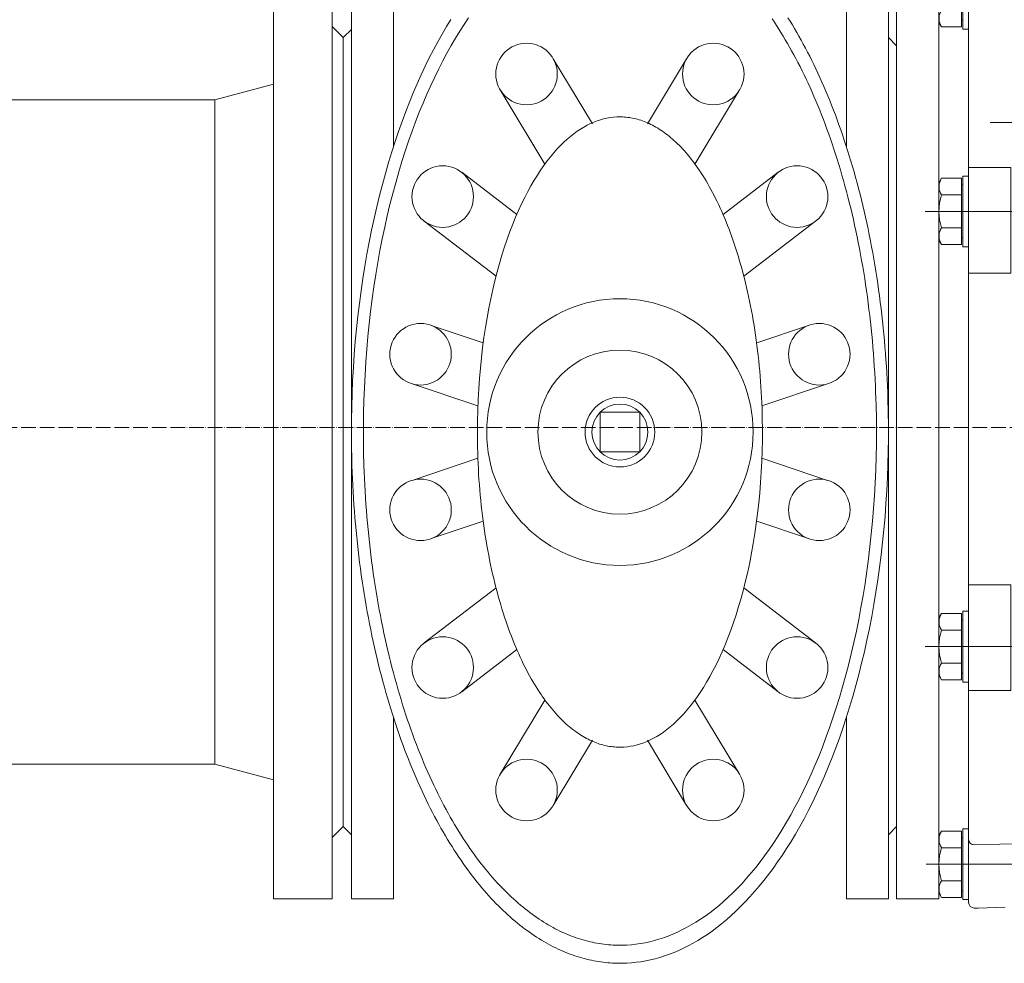
# Model space of a CAD drawing. Units: millimetres. Extents: x 2300942 to 2315377, y 186554 to 202701.
# Drawn here: x 2308162 to 2308643, y 197708 to 198168 of the extents above; entities that cross this region are included whole.
import ezdxf

# ---------------------------------------------------------------- set-up
doc = ezdxf.new("R2010")
doc.units = ezdxf.units.MM
doc.linetypes.add('ACAD_ISO04W100', pattern=[30, 24, -3, 0, -3])
doc.layers.get('0').update_dxf_attribs({"lineweight": 0})
doc.layers.add('Savienojuma_vieta', color=5, linetype='Continuous', lineweight=13)

# ---------------------------------------------------------------- blocks, each defined once
blk = doc.blocks.new('Aizbīdnis_300')
at = {"layer": 'Savienojuma_vieta', "ltscale": 0.1}
for p, q in [((2305414.58, 188006.57), (2305414.58, 188234.07)), ((2305435.08, 188234.07), (2305414.58, 188234.07)), ((2305435.08, 188234.07), (2305435.08, 188157.38)), ((2305656.08, 188234.07), (2305656.08, 188157.38)), ((2305676.58, 188234.07), (2305656.08, 188234.07)), ((2305676.58, 188006.57), (2305676.58, 188234.07)), ((2305410.58, 188198.87), (2305414.58, 188202.87)), ((2305410.58, 188006.57), (2305410.58, 188198.87)), ((2305680.58, 188198.87), (2305676.58, 188202.87)), ((2305680.58, 188006.57), (2305680.58, 188198.87)), ((2305513.06, 188188.58), (2305532.13, 188156.86)), ((2305578.09, 188188.58), (2305559.02, 188156.86)), ((2305487.22, 188173.37), (2305508.96, 188137.2)), ((2305603.93, 188173.37), (2305582.19, 188137.2)), ((2305435.08, 188157.38), (2305435.08, 188145.67)), ((2305656.08, 188157.38), (2305656.08, 188145.67)), ((2305468.38, 188133.19), (2305495.28, 188112.64)), ((2305622.77, 188133.19), (2305595.87, 188112.64)), ((2305450.1, 188109.33), (2305485.14, 188082.56)), ((2305641.05, 188109.33), (2305606.01, 188082.56)), ((2305453.56, 188058.49), (2305478.85, 188050.01)), ((2305637.59, 188058.49), (2305612.3, 188050.01)), ((2305444.27, 188030.12), (2305476.28, 188019.38)), ((2305646.88, 188030.12), (2305614.87, 188019.38)), ((2305410.58, 188006.57), (2305410.58, 187818.26)), ((2305414.58, 187779.07), (2305414.58, 188006.57)), ((2305676.58, 187779.07), (2305676.58, 188006.57)), ((2305680.58, 188006.57), (2305680.58, 187814.26)), ((2305444.27, 187983.02), (2305476.28, 187993.75)), ((2305646.88, 187983.02), (2305614.87, 187993.75)), ((2305453.56, 187954.65), (2305478.85, 187963.12)), ((2305637.59, 187954.65), (2305612.3, 187963.12)), ((2305450.1, 187903.8), (2305485.14, 187930.57)), ((2305641.05, 187903.8), (2305606.01, 187930.57)), ((2305468.38, 187879.94), (2305495.28, 187900.49)), ((2305622.77, 187879.94), (2305595.87, 187900.49)), ((2305487.22, 187839.76), (2305508.96, 187875.93)), ((2305603.93, 187839.76), (2305582.19, 187875.93)), ((2305435.08, 187855.75), (2305435.08, 187867.46)), ((2305656.08, 187855.75), (2305656.08, 187867.49)), ((2305435.08, 187855.75), (2305435.08, 187779.07)), ((2305513.06, 187824.56), (2305532.13, 187856.27)), ((2305578.09, 187824.56), (2305559.02, 187856.27)), ((2305656.08, 187855.75), (2305656.08, 187779.07)), ((2305410.58, 187818.26), (2305414.58, 187814.26)), ((2305680.58, 187814.26), (2305676.58, 187810.26))]:
    blk.add_line(p, q, dxfattribs=at)
for points in [[(2305628.08, 187805.38), (2305630.22, 187808.9), (2305632.35, 187812.53), (2305634.45, 187816.28), (2305636.52, 187820.15), (2305638.56, 187824.12), (2305640.57, 187828.22), (2305642.54, 187832.42), (2305644.48, 187836.74), (2305646.39, 187841.17), (2305648.25, 187845.71), (2305650.07, 187850.36), (2305651.85, 187855.12), (2305653.58, 187859.99), (2305655.26, 187864.96), (2305656.89, 187870.03), (2305658.47, 187875.19), (2305660, 187880.46), (2305661.47, 187885.82), (2305662.88, 187891.27), (2305664.23, 187896.81), (2305665.52, 187902.44), (2305666.75, 187908.14), (2305667.91, 187913.92), (2305669, 187919.78), (2305670.03, 187925.7), (2305670.98, 187931.69), (2305671.87, 187937.75), (2305672.68, 187943.85), (2305673.41, 187950.01), (2305674.08, 187956.22), (2305674.66, 187962.47), (2305675.17, 187968.75), (2305675.6, 187975.07), (2305675.96, 187981.41), (2305676.23, 187987.78), (2305676.42, 187994.16), (2305676.54, 188000.56), (2305676.58, 188006.96), (2305676.53, 188013.36), (2305676.41, 188019.75), (2305676.31, 188022.94), (2305676.2, 188026.13), (2305676.07, 188029.32), (2305675.92, 188032.5), (2305675.75, 188035.68), (2305675.55, 188038.85), (2305675.34, 188042.01), (2305675.11, 188045.17), (2305674.86, 188048.32), (2305674.59, 188051.46), (2305674.3, 188054.59), (2305674, 188057.72), (2305673.67, 188060.83), (2305673.32, 188063.93), (2305672.96, 188067.02), (2305672.57, 188070.1), (2305672.17, 188073.16), (2305671.75, 188076.21), (2305671.31, 188079.24), (2305670.85, 188082.27), (2305670.38, 188085.27), (2305669.89, 188088.27), (2305669.38, 188091.24), (2305668.85, 188094.2), (2305668.3, 188097.14), (2305667.74, 188100.06), (2305667.16, 188102.97), (2305666.57, 188105.86), (2305665.96, 188108.72), (2305665.33, 188111.57), (2305664.68, 188114.39), (2305664.02, 188117.2), (2305663.35, 188119.98), (2305662.66, 188122.75), (2305661.95, 188125.49), (2305661.23, 188128.21), (2305660.49, 188130.9), (2305659.74, 188133.58), (2305658.98, 188136.22), (2305658.2, 188138.85), (2305657.41, 188141.45), (2305656.6, 188144.03), (2305655.78, 188146.58), (2305654.95, 188149.11), (2305654.11, 188151.6), (2305653.25, 188154.08), (2305652.38, 188156.53), (2305651.5, 188158.95), (2305650.61, 188161.34), (2305649.71, 188163.71), (2305648.79, 188166.05), (2305647.87, 188168.37), (2305646.93, 188170.65), (2305645.98, 188172.91), (2305645.03, 188175.14), (2305644.06, 188177.35), (2305643.09, 188179.52), (2305642.1, 188181.67), (2305641.11, 188183.78), (2305640.1, 188185.88), (2305639.09, 188187.93), (2305638.07, 188189.97), (2305637.05, 188191.97), (2305636.01, 188193.94), (2305634.97, 188195.89), (2305633.92, 188197.81), (2305632.87, 188199.69), (2305631.8, 188201.55), (2305630.73, 188203.38), (2305629.66, 188205.18), (2305628.58, 188206.95), (2305627.49, 188208.69), (2305626.4, 188210.4), (2305625.3, 188212.09), (2305624.19, 188213.74), (2305623.09, 188215.36), (2305621.97, 188216.96), (2305620.86, 188218.53), (2305619.74, 188220.07), (2305618.61, 188221.58), (2305617.48, 188223.06), (2305616.35, 188224.51), (2305615.22, 188225.94), (2305614.08, 188227.34), (2305612.94, 188228.7), (2305611.79, 188230.05), (2305610.64, 188231.36), (2305609.49, 188232.64), (2305608.34, 188233.9), (2305607.19, 188235.13), (2305606.04, 188236.33), (2305604.88, 188237.51), (2305603.72, 188238.66), (2305602.56, 188239.78), (2305601.4, 188240.87), (2305600.23, 188241.94), (2305599.07, 188242.99), (2305597.9, 188244), (2305596.74, 188244.99), (2305595.57, 188245.96), (2305594.41, 188246.9), (2305593.24, 188247.81), (2305592.07, 188248.7), (2305590.9, 188249.57), (2305589.74, 188250.4), (2305588.57, 188251.22), (2305587.4, 188252.01), (2305586.23, 188252.78), (2305585.07, 188253.52), (2305583.9, 188254.24), (2305582.73, 188254.93), (2305581.56, 188255.6), (2305580.4, 188256.25), (2305579.23, 188256.87), (2305578.07, 188257.47), (2305576.9, 188258.05), (2305575.74, 188258.61), (2305574.57, 188259.14), (2305573.41, 188259.65), (2305572.25, 188260.14), (2305571.09, 188260.61), (2305569.92, 188261.05), (2305568.76, 188261.48), (2305567.6, 188261.88), (2305566.44, 188262.26), (2305565.28, 188262.62), (2305564.13, 188262.96), (2305562.97, 188263.27), (2305561.81, 188263.57), (2305560.65, 188263.84), (2305559.5, 188264.1), (2305558.34, 188264.33), (2305557.19, 188264.55), (2305556.03, 188264.74), (2305554.88, 188264.91), (2305553.73, 188265.06), (2305552.57, 188265.2), (2305551.42, 188265.31), (2305550.27, 188265.4), (2305549.12, 188265.47), (2305547.96, 188265.52), (2305546.81, 188265.55), (2305544.51, 188265.56), (2305542.21, 188265.48), (2305539.91, 188265.32), (2305537.6, 188265.09), (2305535.3, 188264.77), (2305533, 188264.37), (2305530.69, 188263.89), (2305528.39, 188263.33), (2305526.08, 188262.68), (2305523.77, 188261.95), (2305521.46, 188261.14), (2305519.14, 188260.24), (2305516.83, 188259.25), (2305514.51, 188258.18), (2305512.2, 188257.02), (2305509.88, 188255.76), (2305507.56, 188254.42), (2305505.24, 188252.98), (2305502.91, 188251.45), (2305500.59, 188249.82), (2305498.27, 188248.09), (2305495.96, 188246.27), (2305493.64, 188244.34), (2305491.33, 188242.32), (2305489.02, 188240.19), (2305486.72, 188237.95), (2305484.42, 188235.61), (2305482.13, 188233.16), (2305479.85, 188230.61), (2305477.58, 188227.94), (2305475.32, 188225.16), (2305473.07, 188222.28), (2305470.84, 188219.28), (2305468.62, 188216.16), (2305466.42, 188212.94), (2305464.24, 188209.59), (2305462.08, 188206.14), (2305459.94, 188202.57), (2305457.83, 188198.88), (2305455.74, 188195.08), (2305453.69, 188191.16), (2305451.66, 188187.13), (2305449.66, 188182.98), (2305447.71, 188178.73), (2305445.78, 188174.36), (2305443.9, 188169.87), (2305442.05, 188165.28), (2305440.25, 188160.58), (2305438.5, 188155.77), (2305436.79, 188150.86), (2305435.13, 188145.84), (2305433.52, 188140.73), (2305431.96, 188135.51), (2305430.46, 188130.2), (2305429.02, 188124.8), (2305427.64, 188119.31), (2305426.31, 188113.73), (2305425.05, 188108.07), (2305423.86, 188102.33), (2305422.73, 188096.51), (2305421.67, 188090.62), (2305420.67, 188084.67), (2305419.75, 188078.65), (2305418.9, 188072.57), (2305418.12, 188066.44), (2305417.42, 188060.25), (2305416.79, 188054.03), (2305416.24, 188047.76), (2305415.77, 188041.46), (2305415.37, 188035.13), (2305415.06, 188028.78), (2305414.82, 188022.4), (2305414.66, 188016.01), (2305414.58, 188009.62), (2305414.59, 188003.22), (2305414.67, 187996.82), (2305414.83, 187990.43), (2305414.94, 187987.24), (2305415.07, 187984.05), (2305415.22, 187980.87), (2305415.39, 187977.69), (2305415.58, 187974.52), (2305415.79, 187971.35), (2305416.02, 187968.2), (2305416.27, 187965.05), (2305416.54, 187961.91), (2305416.82, 187958.77), (2305417.13, 187955.65), (2305417.46, 187952.54), (2305417.8, 187949.44), (2305418.17, 187946.34), (2305418.55, 187943.27), (2305418.95, 187940.2), (2305419.37, 187937.15), (2305419.81, 187934.11), (2305420.26, 187931.09), (2305420.73, 187928.08), (2305421.23, 187925.09), (2305421.74, 187922.11), (2305422.26, 187919.15), (2305422.81, 187916.21), (2305423.37, 187913.29), (2305423.94, 187910.38), (2305424.54, 187907.49), (2305425.15, 187904.62), (2305425.78, 187901.78), (2305426.42, 187898.95), (2305427.08, 187896.14), (2305427.75, 187893.35), (2305428.44, 187890.59), (2305429.15, 187887.85), (2305429.87, 187885.13), (2305430.6, 187882.43), (2305431.35, 187879.76), (2305432.12, 187877.1), (2305432.89, 187874.48), (2305433.68, 187871.87), (2305434.49, 187869.3), (2305435.31, 187866.74), (2305436.13, 187864.22), (2305436.98, 187861.71), (2305437.83, 187859.24), (2305438.7, 187856.79), (2305439.58, 187854.36), (2305440.47, 187851.96), (2305441.37, 187849.6), (2305442.29, 187847.25), (2305443.21, 187844.94), (2305444.15, 187842.65), (2305445.09, 187840.39), (2305446.05, 187838.15), (2305447.02, 187835.95), (2305447.99, 187833.77), (2305448.97, 187831.63), (2305449.97, 187829.5), (2305450.97, 187827.42), (2305451.98, 187825.35), (2305453, 187823.32), (2305454.03, 187821.31), (2305455.06, 187819.34), (2305456.1, 187817.39), (2305457.15, 187815.47), (2305458.21, 187813.58), (2305459.27, 187811.72), (2305460.34, 187809.89), (2305461.41, 187808.09), (2305462.49, 187806.32), (2305463.58, 187804.57)], [(2305619.44, 187804.6), (2305621.58, 187807.81), (2305623.7, 187811.13), (2305625.81, 187814.56), (2305627.89, 187818.11), (2305629.94, 187821.78), (2305631.97, 187825.57), (2305633.97, 187829.47), (2305635.94, 187833.48), (2305637.87, 187837.61), (2305639.77, 187841.86), (2305641.64, 187846.22), (2305643.46, 187850.69), (2305645.24, 187855.27), (2305646.98, 187859.96), (2305648.67, 187864.76), (2305650.32, 187869.67), (2305651.91, 187874.67), (2305653.46, 187879.78), (2305654.95, 187884.99), (2305656.38, 187890.29), (2305657.75, 187895.68), (2305659.07, 187901.16), (2305660.32, 187906.73), (2305661.51, 187912.38), (2305662.63, 187918.1), (2305663.69, 187923.9), (2305664.67, 187929.77), (2305665.59, 187935.71), (2305666.44, 187941.7), (2305667.21, 187947.75), (2305667.9, 187953.85), (2305668.53, 187960), (2305669.07, 187966.19), (2305669.54, 187972.41), (2305669.93, 187978.67), (2305670.25, 187984.95), (2305670.48, 187991.25), (2305670.63, 187997.56), (2305670.71, 188003.89), (2305670.7, 188010.21), (2305670.61, 188016.53), (2305670.45, 188022.85), (2305670.34, 188026), (2305670.2, 188029.15), (2305670.05, 188032.29), (2305669.88, 188035.43), (2305669.69, 188038.57), (2305669.47, 188041.69), (2305669.24, 188044.81), (2305668.99, 188047.92), (2305668.72, 188051.02), (2305668.43, 188054.11), (2305668.13, 188057.19), (2305667.8, 188060.27), (2305667.45, 188063.32), (2305667.09, 188066.37), (2305666.7, 188069.41), (2305666.3, 188072.43), (2305665.88, 188075.44), (2305665.44, 188078.43), (2305664.98, 188081.41), (2305664.51, 188084.37), (2305664.02, 188087.31), (2305663.51, 188090.25), (2305662.98, 188093.16), (2305662.44, 188096.05), (2305661.88, 188098.93), (2305661.3, 188101.79), (2305660.7, 188104.62), (2305660.09, 188107.44), (2305659.47, 188110.23), (2305658.82, 188113.01), (2305658.17, 188115.77), (2305657.49, 188118.5), (2305656.8, 188121.21), (2305656.1, 188123.9), (2305655.38, 188126.56), (2305654.65, 188129.21), (2305653.9, 188131.82), (2305653.14, 188134.42), (2305652.37, 188136.98), (2305651.58, 188139.53), (2305650.78, 188142.04), (2305649.97, 188144.54), (2305649.14, 188147), (2305648.3, 188149.45), (2305647.45, 188151.86), (2305646.59, 188154.25), (2305645.71, 188156.61), (2305644.83, 188158.94), (2305643.93, 188161.24), (2305643.03, 188163.52), (2305642.11, 188165.77), (2305641.18, 188168), (2305640.24, 188170.19), (2305639.3, 188172.35), (2305638.34, 188174.49), (2305637.37, 188176.6), (2305636.4, 188178.67), (2305635.42, 188180.73), (2305634.43, 188182.74), (2305633.43, 188184.74), (2305632.42, 188186.7), (2305631.41, 188188.63), (2305630.39, 188190.53), (2305629.36, 188192.41), (2305628.32, 188194.25), (2305627.28, 188196.07), (2305626.23, 188197.85), (2305625.18, 188199.61), (2305624.12, 188201.34), (2305623.05, 188203.04), (2305621.98, 188204.7), (2305620.91, 188206.35), (2305619.83, 188207.95), (2305618.74, 188209.54), (2305617.65, 188211.09), (2305616.56, 188212.61), (2305615.47, 188214.1), (2305614.36, 188215.57), (2305613.26, 188217), (2305612.15, 188218.41), (2305611.04, 188219.79), (2305609.93, 188221.14), (2305608.81, 188222.46), (2305607.69, 188223.76), (2305606.57, 188225.02), (2305605.45, 188226.26), (2305604.33, 188227.47), (2305603.2, 188228.66), (2305602.07, 188229.81), (2305600.94, 188230.94), (2305599.81, 188232.04), (2305598.68, 188233.12), (2305597.55, 188234.16), (2305596.41, 188235.19), (2305595.28, 188236.18), (2305594.14, 188237.15), (2305593, 188238.09), (2305591.87, 188239.01), (2305590.73, 188239.9), (2305589.59, 188240.77), (2305588.46, 188241.61), (2305587.32, 188242.43), (2305586.18, 188243.22), (2305585.04, 188243.99), (2305583.91, 188244.73), (2305582.77, 188245.45), (2305581.63, 188246.15), (2305580.5, 188246.82), (2305579.36, 188247.47), (2305578.22, 188248.09), (2305577.09, 188248.69), (2305575.96, 188249.27), (2305574.82, 188249.83), (2305573.69, 188250.36), (2305572.56, 188250.87), (2305571.43, 188251.36), (2305570.3, 188251.83), (2305569.17, 188252.27), (2305568.04, 188252.69), (2305566.91, 188253.1), (2305565.78, 188253.48), (2305564.65, 188253.83), (2305563.53, 188254.17), (2305562.4, 188254.49), (2305561.28, 188254.78), (2305560.15, 188255.06), (2305559.03, 188255.31), (2305557.9, 188255.54), (2305556.78, 188255.75), (2305555.66, 188255.94), (2305554.54, 188256.12), (2305553.42, 188256.27), (2305552.3, 188256.4), (2305551.18, 188256.51), (2305550.06, 188256.6), (2305548.94, 188256.67), (2305547.82, 188256.72), (2305546.7, 188256.75), (2305544.46, 188256.75), (2305542.22, 188256.67), (2305539.98, 188256.51), (2305537.75, 188256.27), (2305535.51, 188255.95), (2305533.27, 188255.55), (2305531.03, 188255.06), (2305528.78, 188254.5), (2305526.54, 188253.85), (2305524.29, 188253.11), (2305522.05, 188252.3), (2305519.8, 188251.39), (2305517.54, 188250.4), (2305515.29, 188249.32), (2305513.04, 188248.15), (2305510.78, 188246.89), (2305508.52, 188245.54), (2305506.26, 188244.09), (2305504, 188242.55), (2305501.74, 188240.91), (2305499.48, 188239.17), (2305497.23, 188237.33), (2305494.97, 188235.39), (2305492.72, 188233.35), (2305490.47, 188231.2), (2305488.23, 188228.94), (2305486, 188226.58), (2305483.77, 188224.11), (2305481.55, 188221.53), (2305479.34, 188218.84), (2305477.15, 188216.04), (2305474.96, 188213.12), (2305472.79, 188210.09), (2305470.64, 188206.94), (2305468.51, 188203.68), (2305466.4, 188200.31), (2305464.3, 188196.81), (2305462.24, 188193.2), (2305460.19, 188189.48), (2305458.18, 188185.63), (2305456.2, 188181.68), (2305454.24, 188177.6), (2305452.33, 188173.41), (2305450.44, 188169.11), (2305448.6, 188164.7), (2305446.8, 188160.17), (2305445.04, 188155.53), (2305443.32, 188150.79), (2305441.65, 188145.94), (2305440.03, 188140.98), (2305438.46, 188135.92), (2305436.94, 188130.77), (2305435.48, 188125.51), (2305434.08, 188120.17), (2305432.73, 188114.73), (2305431.45, 188109.2), (2305430.23, 188103.6), (2305429.07, 188097.91), (2305427.98, 188092.14), (2305426.96, 188086.31), (2305426.01, 188080.41), (2305425.13, 188074.44), (2305424.32, 188068.42), (2305423.59, 188062.34), (2305422.93, 188056.22), (2305422.34, 188050.05), (2305421.83, 188043.84), (2305421.4, 188037.6), (2305421.05, 188031.33), (2305420.78, 188025.04), (2305420.58, 188018.73), (2305420.47, 188012.42), (2305420.44, 188006.09), (2305420.48, 187999.77), (2305420.61, 187993.45), (2305420.7, 187990.29), (2305420.81, 187987.14), (2305420.95, 187983.99), (2305421.1, 187980.84), (2305421.27, 187977.71), (2305421.46, 187974.57), (2305421.68, 187971.45), (2305421.91, 187968.33), (2305422.16, 187965.22), (2305422.43, 187962.12), (2305422.72, 187959.03), (2305423.02, 187955.94), (2305423.35, 187952.87), (2305423.7, 187949.81), (2305424.06, 187946.77), (2305424.45, 187943.73), (2305424.85, 187940.71), (2305425.27, 187937.7), (2305425.71, 187934.71), (2305426.17, 187931.73), (2305426.64, 187928.77), (2305427.13, 187925.82), (2305427.64, 187922.89), (2305428.17, 187919.98), (2305428.71, 187917.09), (2305429.27, 187914.21), (2305429.85, 187911.36), (2305430.45, 187908.52), (2305431.06, 187905.7), (2305431.68, 187902.9), (2305432.33, 187900.13), (2305432.98, 187897.37), (2305433.66, 187894.64), (2305434.35, 187891.93), (2305435.05, 187889.24), (2305435.77, 187886.57), (2305436.5, 187883.93), (2305437.25, 187881.31), (2305438.01, 187878.72), (2305438.78, 187876.15), (2305439.57, 187873.61), (2305440.37, 187871.09), (2305441.18, 187868.6), (2305442.01, 187866.13), (2305442.85, 187863.69), (2305443.7, 187861.28), (2305444.56, 187858.89), (2305445.44, 187856.53), (2305446.32, 187854.2), (2305447.22, 187851.89), (2305448.12, 187849.62), (2305449.04, 187847.36), (2305449.97, 187845.14), (2305450.91, 187842.95), (2305451.85, 187840.79), (2305452.81, 187838.65), (2305453.77, 187836.54), (2305454.75, 187834.46), (2305455.73, 187832.41), (2305456.72, 187830.39), (2305457.72, 187828.4), (2305458.73, 187826.44), (2305459.74, 187824.51), (2305460.76, 187822.6), (2305461.79, 187820.73), (2305462.83, 187818.88), (2305463.87, 187817.07), (2305464.92, 187815.28), (2305465.97, 187813.52), (2305467.03, 187811.79), (2305468.09, 187810.1), (2305469.17, 187808.43), (2305470.24, 187806.79), (2305471.32, 187805.18)]]:
    blk.add_lwpolyline(points, dxfattribs=at)
for points in [[(2305545.58, 187852.91), (2305547.16, 187852.95), (2305548.75, 187853.07), (2305550.34, 187853.27), (2305551.93, 187853.55), (2305553.52, 187853.92), (2305555.11, 187854.36), (2305556.71, 187854.89), (2305558.31, 187855.51), (2305559.91, 187856.21), (2305561.52, 187857.01), (2305563.14, 187857.89), (2305564.75, 187858.87), (2305566.38, 187859.95), (2305568, 187861.12), (2305569.63, 187862.4), (2305571.26, 187863.78), (2305572.89, 187865.26), (2305574.52, 187866.86), (2305576.15, 187868.56), (2305577.78, 187870.38), (2305579.41, 187872.32), (2305581.03, 187874.38), (2305582.64, 187876.55), (2305584.24, 187878.85), (2305585.83, 187881.28), (2305587.41, 187883.82), (2305588.97, 187886.5), (2305590.51, 187889.3), (2305592.03, 187892.24), (2305593.53, 187895.3), (2305595, 187898.49), (2305596.45, 187901.8), (2305597.86, 187905.25), (2305599.23, 187908.82), (2305600.57, 187912.51), (2305601.86, 187916.33), (2305603.11, 187920.27), (2305604.31, 187924.32), (2305605.47, 187928.49), (2305606.57, 187932.77), (2305607.61, 187937.15), (2305608.6, 187941.63), (2305609.53, 187946.21), (2305610.39, 187950.88), (2305611.18, 187955.64), (2305611.91, 187960.47), (2305612.57, 187965.38), (2305613.16, 187970.35), (2305613.67, 187975.37), (2305614.1, 187980.45), (2305614.46, 187985.57), (2305614.74, 187990.72), (2305614.95, 187995.91), (2305615.07, 188001.1), (2305615.12, 188006.31), (2305615.08, 188011.52), (2305615.03, 188014.13), (2305614.96, 188016.73), (2305614.88, 188019.33), (2305614.77, 188021.92), (2305614.64, 188024.5), (2305614.49, 188027.08), (2305614.33, 188029.65), (2305614.14, 188032.22), (2305613.93, 188034.77), (2305613.71, 188037.31), (2305613.47, 188039.84), (2305613.2, 188042.36), (2305612.92, 188044.86), (2305612.62, 188047.35), (2305612.3, 188049.82), (2305611.97, 188052.28), (2305611.61, 188054.72), (2305611.24, 188057.14), (2305610.85, 188059.54), (2305610.45, 188061.92), (2305610.02, 188064.28), (2305609.58, 188066.62), (2305609.13, 188068.94), (2305608.66, 188071.23), (2305608.17, 188073.5), (2305607.67, 188075.75), (2305607.15, 188077.97), (2305606.62, 188080.17), (2305606.07, 188082.33), (2305605.51, 188084.48), (2305604.94, 188086.59), (2305604.35, 188088.68), (2305603.75, 188090.73), (2305603.14, 188092.77), (2305602.52, 188094.76), (2305601.88, 188096.74), (2305601.24, 188098.67), (2305600.58, 188100.59), (2305599.91, 188102.46), (2305599.23, 188104.32), (2305598.54, 188106.13), (2305597.84, 188107.92), (2305597.14, 188109.67), (2305596.42, 188111.39), (2305595.7, 188113.08), (2305594.96, 188114.74), (2305594.22, 188116.36), (2305593.48, 188117.96), (2305592.72, 188119.51), (2305591.96, 188121.04), (2305591.2, 188122.53), (2305590.42, 188124), (2305589.65, 188125.42), (2305588.86, 188126.82), (2305588.08, 188128.18), (2305587.28, 188129.52), (2305586.49, 188130.81), (2305585.68, 188132.09), (2305584.88, 188133.32), (2305584.07, 188134.52), (2305583.27, 188135.69), (2305582.45, 188136.84), (2305581.64, 188137.94), (2305580.82, 188139.02), (2305580, 188140.07), (2305579.18, 188141.09), (2305578.36, 188142.07), (2305577.54, 188143.03), (2305576.72, 188143.95), (2305575.89, 188144.85), (2305575.07, 188145.72), (2305574.24, 188146.56), (2305573.42, 188147.37), (2305572.59, 188148.15), (2305571.77, 188148.91), (2305570.94, 188149.63), (2305570.12, 188150.33), (2305569.29, 188151.01), (2305568.47, 188151.65), (2305567.65, 188152.28), (2305566.83, 188152.87), (2305566.01, 188153.44), (2305565.19, 188153.98), (2305564.37, 188154.5), (2305563.56, 188155), (2305562.74, 188155.47), (2305561.93, 188155.91), (2305561.11, 188156.34), (2305560.3, 188156.74), (2305559.49, 188157.11), (2305558.68, 188157.47), (2305557.87, 188157.8), (2305557.07, 188158.11), (2305556.26, 188158.39), (2305555.46, 188158.66), (2305554.66, 188158.9), (2305553.86, 188159.13), (2305553.06, 188159.33), (2305552.26, 188159.51), (2305551.46, 188159.67), (2305550.66, 188159.81), (2305549.87, 188159.93), (2305549.07, 188160.03), (2305548.28, 188160.1), (2305547.48, 188160.16), (2305546.69, 188160.2), (2305545.89, 188160.22), (2305545.1, 188160.22), (2305543.51, 188160.15), (2305541.93, 188160.01), (2305540.34, 188159.78), (2305538.75, 188159.48), (2305537.16, 188159.09), (2305535.56, 188158.62), (2305533.96, 188158.06), (2305532.36, 188157.42), (2305530.76, 188156.69), (2305529.14, 188155.87), (2305527.53, 188154.96), (2305525.91, 188153.95), (2305524.29, 188152.84), (2305522.66, 188151.64), (2305521.03, 188150.33), (2305519.4, 188148.92), (2305517.77, 188147.4), (2305516.14, 188145.78), (2305514.51, 188144.04), (2305512.88, 188142.18), (2305511.26, 188140.21), (2305509.64, 188138.12), (2305508.03, 188135.9), (2305506.43, 188133.57), (2305504.85, 188131.11), (2305503.27, 188128.52), (2305501.72, 188125.81), (2305500.18, 188122.96), (2305498.66, 188119.99), (2305497.17, 188116.89), (2305495.71, 188113.67), (2305494.28, 188110.31), (2305492.88, 188106.83), (2305491.52, 188103.22), (2305490.19, 188099.49), (2305488.91, 188095.64), (2305487.67, 188091.66), (2305486.48, 188087.57), (2305485.35, 188083.37), (2305484.26, 188079.06), (2305483.23, 188074.65), (2305482.27, 188070.14), (2305481.36, 188065.53), (2305480.52, 188060.83), (2305479.74, 188056.05), (2305479.03, 188051.2), (2305478.4, 188046.27), (2305477.83, 188041.29), (2305477.34, 188036.24), (2305476.93, 188031.15), (2305476.59, 188026.02), (2305476.34, 188020.86), (2305476.16, 188015.67), (2305476.06, 188010.47), (2305476.04, 188005.26), (2305476.1, 188000.05), (2305476.16, 187997.45), (2305476.24, 187994.85), (2305476.34, 187992.25), (2305476.46, 187989.66), (2305476.6, 187987.08), (2305476.76, 187984.51), (2305476.93, 187981.94), (2305477.13, 187979.38), (2305477.35, 187976.84), (2305477.59, 187974.3), (2305477.84, 187971.78), (2305478.11, 187969.27), (2305478.41, 187966.78), (2305478.72, 187964.3), (2305479.05, 187961.84), (2305479.39, 187959.39), (2305479.76, 187956.96), (2305480.14, 187954.55), (2305480.54, 187952.16), (2305480.96, 187949.79), (2305481.39, 187947.45), (2305481.84, 187945.12), (2305482.3, 187942.82), (2305482.78, 187940.54), (2305483.28, 187938.28), (2305483.79, 187936.05), (2305484.32, 187933.85), (2305484.86, 187931.66), (2305485.41, 187929.51), (2305485.98, 187927.38), (2305486.56, 187925.29), (2305487.16, 187923.22), (2305487.76, 187921.18), (2305488.38, 187919.16), (2305489.01, 187917.18), (2305489.66, 187915.23), (2305490.31, 187913.31), (2305490.97, 187911.41), (2305491.65, 187909.56), (2305492.33, 187907.72), (2305493.03, 187905.93), (2305493.73, 187904.16), (2305494.44, 187902.43), (2305495.16, 187900.72), (2305495.89, 187899.06), (2305496.63, 187897.42), (2305497.37, 187895.81), (2305498.13, 187894.24), (2305498.88, 187892.7), (2305499.65, 187891.19), (2305500.42, 187889.72), (2305501.19, 187888.27), (2305501.97, 187886.87), (2305502.76, 187885.49), (2305503.55, 187884.15), (2305504.35, 187882.83), (2305505.14, 187881.55), (2305505.95, 187880.3), (2305506.75, 187879.09), (2305507.56, 187877.9), (2305508.37, 187876.75), (2305509.19, 187875.63), (2305510, 187874.54), (2305510.82, 187873.48), (2305511.64, 187872.45), (2305512.46, 187871.45), (2305513.28, 187870.49), (2305514.11, 187869.54), (2305514.93, 187868.64), (2305515.76, 187867.76), (2305516.58, 187866.91), (2305517.41, 187866.08), (2305518.23, 187865.29), (2305519.06, 187864.52), (2305519.88, 187863.79), (2305520.71, 187863.07), (2305521.53, 187862.39), (2305522.35, 187861.73), (2305523.17, 187861.1), (2305524, 187860.5), (2305524.81, 187859.92), (2305525.64, 187859.36), (2305526.45, 187858.84), (2305527.27, 187858.33), (2305528.08, 187857.85), (2305528.9, 187857.39), (2305529.71, 187856.96), (2305530.53, 187856.55), (2305531.33, 187856.17), (2305532.14, 187855.8), (2305532.95, 187855.46), (2305533.76, 187855.15), (2305534.56, 187854.85), (2305535.37, 187854.58), (2305536.17, 187854.32), (2305536.97, 187854.09), (2305537.77, 187853.88), (2305538.57, 187853.69), (2305539.37, 187853.52), (2305540.17, 187853.38), (2305540.96, 187853.25), (2305541.76, 187853.14), (2305542.56, 187853.06), (2305543.35, 187852.99), (2305544.14, 187852.94), (2305544.94, 187852.92)], [(2305535.92, 188016.22), (2305535.92, 187996.91), (2305555.23, 187996.91), (2305555.23, 188016.22)]]:
    blk.add_lwpolyline(points, close=True, dxfattribs=at)
for centre, radius in [((2305500.03, 188181.1), 15), ((2305591.12, 188181.1), 15), ((2305459.13, 188121.37), 15), ((2305632.02, 188121.37), 15), ((2305545.58, 188006.57), 65), ((2305448.31, 188044.5), 15), ((2305642.84, 188044.5), 15), ((2305545.58, 188006.57), 40), ((2305545.58, 188006.57), 17), ((2305545.58, 188006.57), 13.65), ((2305448.31, 187968.63), 15), ((2305642.84, 187968.63), 15), ((2305459.13, 187891.77), 15), ((2305632.02, 187891.77), 15), ((2305500.03, 187832.03), 15), ((2305591.12, 187832.03), 15)]:
    blk.add_circle(centre, radius, dxfattribs=at)
blk = doc.blocks.new('Izjaucams_savienojums_350')
at = {"layer": 'Savienojuma_vieta'}
blk.add_line((2304037.47, 188505.26, 0), (2304037.47, 188242.22, 0), dxfattribs=at)
at = {"layer": 'Savienojuma_vieta', "extrusion": (3.40378e-14, 1.87797e-14, -1)}
for p, q in [((2304080.77, 188353.76, 0), (2304080.77, 188210.62, 0)), ((2304292.96, 188353.76, 0), (2304292.96, 188210.62, 0)), ((2304399.05, 188355.82, 0), (2304399.05, 188211.1, 0)), ((2304389.66, 188234.45, 0), (2304388.92, 188259.47, 0)), ((2304420.51, 188236.42, 0), (2304420.05, 188249.57, 0)), ((2304420.44, 188234.45, 0), (2304420.51, 188236.42, 0)), ((2304417.68, 188231.75, 0), (2303956.09, 188231.75, 0))]:
    blk.add_line(p, q, dxfattribs=at)
at = {"layer": 'Savienojuma_vieta', "extrusion": (3.40378e-14, 1.87797e-14, -1), "elevation": 0}
for points in [[(-2304110.97, 188231.75), (-2304110.97, 188252.27), (-2304059.32, 188252.27), (-2304059.32, 188231.75)], [(-2304262.76, 188231.75), (-2304262.76, 188252.27), (-2304314.41, 188252.27), (-2304314.41, 188231.75)]]:
    blk.add_lwpolyline(points, dxfattribs=at)
at = {"layer": 'Savienojuma_vieta', "elevation": 0, "flags": 128}
for points in [[(2303957.42, 188231.75), (2303957.42, 188228.95), (2303991.93, 188228.95), (2303991.93, 188231.75)], [(2303988.67, 188217.29), (2303990.84, 188218.55), (2303990.84, 188228.21), (2303958.52, 188228.21), (2303958.52, 188218.55), (2303960.85, 188217.29)], [(2303987.59, 188228.21), (2303987.59, 188228.95)], [(2304063.52, 188231.75), (2304063.52, 188228.95)], [(2304063.52, 188228.95), (2304098.03, 188228.95)], [(2304066.78, 188217.29), (2304064.61, 188218.55), (2304064.61, 188228.21), (2304096.93, 188228.21), (2304096.93, 188218.55), (2304094.76, 188217.29)], [(2304067.85, 188228.21), (2304067.85, 188228.95)], [(2304072.69, 188218.55), (2304072.69, 188228.21)], [(2304088.85, 188218.55), (2304088.85, 188228.21)], [(2304093.69, 188228.21), (2304093.69, 188228.95)], [(2304098.03, 188228.95), (2304098.03, 188231.75)], [(2304310.21, 188231.75), (2304310.21, 188228.95), (2304275.7, 188228.95), (2304275.7, 188231.75)], [(2304278.97, 188217.29), (2304276.8, 188218.55), (2304276.8, 188228.21), (2304309.12, 188228.21), (2304309.12, 188218.55), (2304306.95, 188217.29)], [(2304280.04, 188228.21), (2304280.04, 188228.95)], [(2304284.88, 188218.55), (2304284.88, 188228.21)], [(2304301.04, 188218.55), (2304301.04, 188228.21)], [(2304305.88, 188228.21), (2304305.88, 188228.95)], [(2304416.31, 188231.75), (2304416.31, 188228.95), (2304381.8, 188228.95), (2304381.8, 188231.75)], [(2304413.04, 188217.29), (2304415.21, 188218.55), (2304415.21, 188228.21), (2304382.89, 188228.21), (2304382.89, 188218.55), (2304385.06, 188217.29)], [(2304386.14, 188228.21), (2304386.14, 188228.95)], [(2304390.97, 188218.55), (2304390.97, 188228.21)], [(2304407.13, 188218.55), (2304407.13, 188228.21)], [(2304411.97, 188228.21), (2304411.97, 188228.95)], [(2304094.76, 188217.29), (2304066.78, 188217.29)], [(2304278.97, 188217.29), (2304306.95, 188217.29)]]:
    blk.add_lwpolyline(points, dxfattribs=at)
at = {"layer": 'Savienojuma_vieta'}
blk.add_polyline3d([(2304415.85, 188217.29, 0), (2304415.85, 188196.62, 0), (2303960.85, 188196.62, 0), (2303960.85, 188217.29, 0), (2304415.85, 188217.29, 0)], dxfattribs=at)
at = {"layer": 'Savienojuma_vieta', "extrusion": (3.40378e-14, 1.87797e-14, -1)}
for centre, radius, start, end in [((-2304386.86, 188234.55, 0), 2.8, 182, 270.0001), ((-2304417.64, 188234.55, 0), 2.8, 182, 270.0001), ((-2303986.8, 188224.43, 0), 7.14, 244.4469, 304.4469), ((-2304068.65, 188224.43, 0), 7.14, 235.5531, 295.5531), ((-2304080.77, 188244, 0), 26.71, 252.3875, 287.6125), ((-2304092.89, 188224.43, 0), 7.14, 244.4469, 304.4469), ((-2304280.84, 188224.43, 0), 7.14, 235.5531, 295.5531), ((-2304292.96, 188244, 0), 26.71, 252.3875, 287.6125), ((-2304305.08, 188224.43, 0), 7.14, 244.4469, 304.4469), ((-2304386.93, 188224.43, 0), 7.14, 235.5531, 295.5531), ((-2304399.05, 188244, 0), 26.71, 252.3875, 287.6125), ((-2304411.17, 188224.43, 0), 7.14, 244.4469, 304.4469)]:
    blk.add_arc(centre, radius, start, end, dxfattribs=at)
blk = doc.blocks.new('Trejgabals')
at = {"layer": 'Savienojuma_vieta', "ltscale": 0.1}
for p, q in [((3794.55, 1550.98), (3794.55, 2005.98)), ((3823.24, 1550.98), (3823.24, 2005.98)), ((3828.62, 1970.79), (3823.24, 1976.17)), ((3828.62, 1586.17), (3828.62, 1970.79)), ((3765.97, 1940.43), (3794.55, 1948.09)), ((3765.97, 1940.43), (3633.64, 1940.43)), ((3765.97, 1616.53), (3765.97, 1940.43)), ((3794.55, 1778.48), (3794.55, 1616.77)), ((3765.97, 1616.53), (3133.7, 1616.53)), ((3765.97, 1616.53), (3794.55, 1608.87)), ((3828.62, 1586.17), (3823.24, 1580.79)), ((3823.24, 1550.98), (3794.75, 1550.98))]:
    blk.add_line(p, q, dxfattribs=at)

msp = doc.modelspace()

# ---------------------------------------------------------------- linework, layer by layer
at = {"color": 251, "linetype": 'ACAD_ISO04W100', "lineweight": 0, "ltscale": 0.3, "true_color": 0x636466}
msp.add_line((2306279.22, 197969.58, 0), (2309603.26, 197969.58, 0), dxfattribs=at)

# ---------------------------------------------------------------- block references
at = {"layer": 'Savienojuma_vieta'}
msp.add_blockref('Trejgabals', (2304491.41, 196188.81, 0), dxfattribs=at)
for name, p, rotation in [('Aizbīdnis_300', (4614000.6, 385973.86, 0), 180), ('Izjaucams_savienojums_350', (2120393.4, 2502155.64, 0), 270)]:
    msp.add_blockref(name, p, dxfattribs=dict(at, rotation=rotation))

doc.saveas('drawing.dxf')
